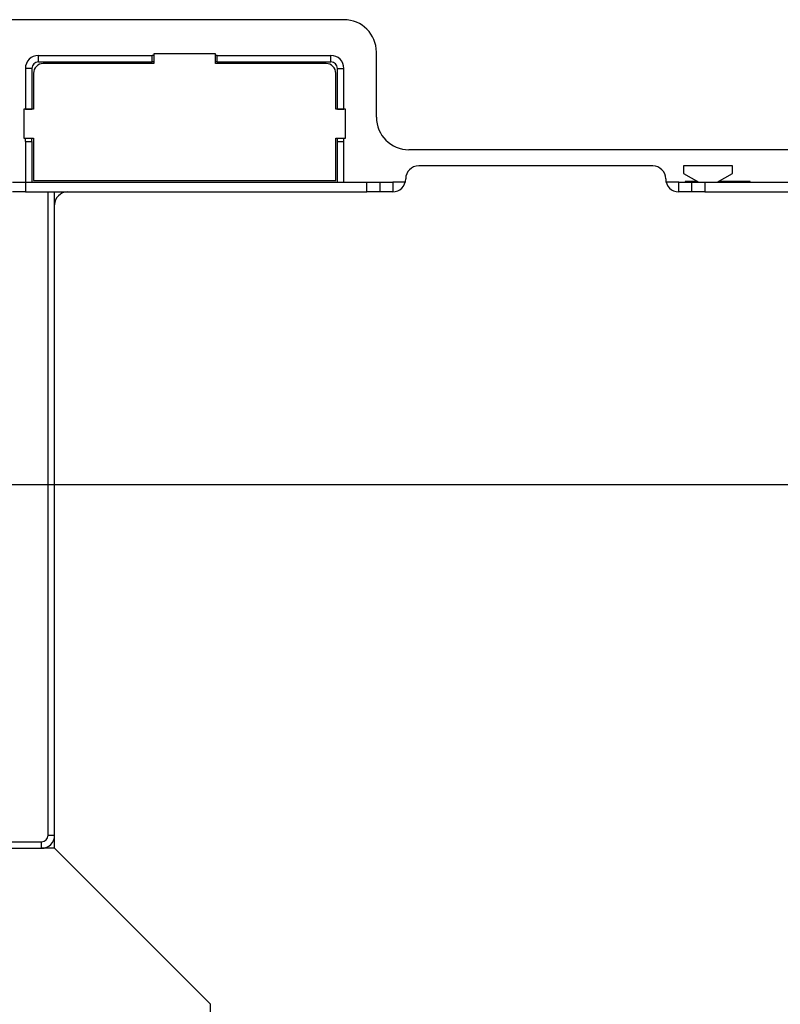
# Model space of a CAD drawing. Units: millimetres. Extents: x -4 to 209, y 12 to 275.
# Drawn here: x 125 to 143, y 98 to 121 of the extents above; entities that cross this region are included whole.
import ezdxf

# ---------------------------------------------------------------- set-up
doc = ezdxf.new("R2010")
doc.units = ezdxf.units.MM
doc.layers.add('FORMAT', color=7, linetype='Continuous')
doc.styles.add('SLDTEXTSTYLE0', font='TXT', dxfattribs={"width": 0.605})
doc.dimstyles.new('SLDDIMSTYLE3', dxfattribs={"dimtxt": 3.5, "dimasz": 3.302, "dimexe": 0, "dimexo": 0.0625, "dimgap": 0.875, "dimtad": 1, "dimdec": 1, "dimlfac": 13, "dimrnd": 1e-09, "dimzin": 12, "dimdsep": 46, "dimtxsty": 'SLDTEXTSTYLE0', "dimsah": 1, "dimcen": 0.09, "dimadec": 0, "dimazin": 3, "dimtfac": 1, "dimtdec": 1, "dimtofl": 0, "dimtmove": 0, "dimatfit": 3, "dimfxl": 0, "dimfrac": 2, "dimtolj": 1, "dimtzin": 12, "dimarcsym": 0})

# ---------------------------------------------------------------- blocks, each defined once
blk = doc.blocks.new('_D_17')
at = {"layer": 'FORMAT', "color": 1}
for p, q in [((117.263, 110.119), (117.263, 20.242)), ((143.417, 42.658), (143.417, 20.242)), ((143.417, 20.242), (117.263, 20.242))]:
    blk.add_line(p, q, dxfattribs=at)
for points in [[(117.263, 20.242), (120.565, 19.734), (120.565, 20.75)], [(143.417, 20.242), (140.115, 20.75), (140.115, 19.734)]]:
    blk.add_solid(points, dxfattribs=at)
at = {"layer": 'FORMAT', "color": 1, "insert": (126.818, 24.754), "char_height": 3.5, "attachment_point": 1, "style": 'SLDTEXTSTYLE0'}
blk.add_mtext('340', dxfattribs=at)
blk = doc.blocks.new('_D_18')
at = {"layer": 'FORMAT', "color": 1}
for p, q in [((117.263, 110.119), (202.731, 110.119)), ((202.731, 83.965), (202.731, 110.119)), ((184.725, 83.965), (202.731, 83.965))]:
    blk.add_line(p, q, dxfattribs=at)
for points in [[(202.731, 110.119), (202.223, 106.817), (203.239, 106.817)], [(202.731, 83.965), (203.239, 87.267), (202.223, 87.267)]]:
    blk.add_solid(points, dxfattribs=at)
at = {"layer": 'FORMAT', "color": 1, "insert": (198.219, 93.076), "char_height": 3.5, "attachment_point": 1, "rotation": 90, "style": 'SLDTEXTSTYLE0'}
blk.add_mtext('340', dxfattribs=at)
blk = doc.blocks.new('_D_19')
at = {"layer": 'FORMAT'}
for p, q in [((117.263, 110.119), (197.376, 110.119)), ((197.376, 88.888), (197.376, 110.119)), ((184.59, 88.888), (197.376, 88.888))]:
    blk.add_line(p, q, dxfattribs=at)
for points in [[(197.376, 110.119), (196.868, 106.817), (197.884, 106.817)], [(197.376, 88.888), (197.884, 92.19), (196.868, 92.19)]]:
    blk.add_solid(points, dxfattribs=at)
at = {"layer": 'FORMAT', "insert": (192.864, 95.315), "char_height": 3.5, "attachment_point": 1, "rotation": 90, "style": 'SLDTEXTSTYLE0'}
blk.add_mtext('276', dxfattribs=at)
blk = doc.blocks.new('_D_20')
at = {"layer": 'FORMAT'}
for p, q in [((117.263, 110.119), (117.263, 26.242)), ((138.494, 42.869), (138.494, 26.242)), ((117.263, 26.242), (138.494, 26.242))]:
    blk.add_line(p, q, dxfattribs=at)
for points in [[(117.263, 26.242), (120.565, 25.734), (120.565, 26.75)], [(138.494, 26.242), (135.192, 26.75), (135.192, 25.734)]]:
    blk.add_solid(points, dxfattribs=at)
at = {"layer": 'FORMAT', "insert": (124.687, 30.754), "char_height": 3.5, "attachment_point": 1, "style": 'SLDTEXTSTYLE0'}
blk.add_mtext('276', dxfattribs=at)

msp = doc.modelspace()

# ---------------------------------------------------------------- linework, layer by layer
at = {"color": 7, "linetype": 'Continuous', "lineweight": 25}
for p, q in [((132.725, 121.1192), (122.1096, 121.1192)), ((125.4942, 120.1192), (125.4942, 120.2731)), ((125.4942, 120.2731), (128.1865, 120.2731)), ((128.1865, 120.1192), (128.1865, 120.2731)), ((128.225, 120.2731), (128.1865, 120.2731)), ((128.225, 120.3115), (128.225, 120.0808)), ((129.6865, 120.3115), (128.225, 120.3115)), ((129.6865, 120.0808), (129.6865, 120.3115)), ((129.725, 120.2731), (129.6865, 120.2731)), ((129.725, 120.2731), (132.4173, 120.2731)), ((129.725, 120.1192), (129.725, 120.2731)), ((132.4173, 120.1192), (132.4173, 120.2731)), ((133.4942, 118.8115), (133.4942, 120.35)), ((125.4942, 120.1192), (128.1865, 120.1192)), ((128.225, 120.0808), (125.6096, 120.0808)), ((128.225, 120.1192), (128.1865, 120.1192)), ((129.725, 120.1192), (129.6865, 120.1192)), ((132.3019, 120.0808), (129.6865, 120.0808)), ((129.725, 120.1192), (132.4173, 120.1192)), ((125.3404, 119.9654), (125.1865, 119.9654)), ((125.1865, 119.9654), (125.1865, 119.0039)), ((125.3404, 119.9654), (125.3404, 119.0039)), ((125.3788, 119.85), (125.3788, 119.0039)), ((132.5327, 119.0039), (132.5327, 119.85)), ((132.5712, 119.9654), (132.725, 119.9654)), ((132.5712, 119.0039), (132.5712, 119.9654)), ((132.725, 119.0039), (132.725, 119.9654)), ((125.1481, 119.0039), (125.1481, 118.3115)), ((125.3788, 119.0039), (125.1481, 119.0039)), ((125.1865, 119.0039), (125.3404, 119.0039)), ((132.7635, 119.0039), (132.5327, 119.0039)), ((132.5712, 119.0039), (132.725, 119.0039)), ((132.7635, 118.3115), (132.7635, 119.0039)), ((125.1481, 118.3115), (125.3788, 118.3115)), ((125.1865, 118.2346), (125.1865, 118.3115)), ((125.1865, 118.2346), (125.3404, 118.2346)), ((125.1865, 118.2346), (125.1865, 117.2731)), ((125.3404, 118.2346), (125.3404, 118.3115)), ((125.3404, 118.2346), (125.3404, 117.2731)), ((125.3788, 118.3115), (125.3788, 117.3115)), ((132.5327, 118.3115), (132.7635, 118.3115)), ((132.5327, 117.3115), (132.5327, 118.3115)), ((132.5712, 118.2346), (132.5712, 118.3115)), ((132.5712, 118.2346), (132.725, 118.2346)), ((132.5712, 117.2731), (132.5712, 118.2346)), ((132.725, 118.2346), (132.725, 118.3115)), ((132.725, 117.2731), (132.725, 118.2346)), ((143.4179, 118.0423), (134.2635, 118.0423)), ((140.0327, 117.6577), (134.4942, 117.6577)), ((140.7635, 117.6577), (140.7635, 117.4808)), ((141.9173, 117.6577), (140.7635, 117.6577)), ((140.7635, 117.4808), (141.1232, 117.2731)), ((141.5576, 117.2731), (141.9173, 117.4808)), ((141.9173, 117.4808), (141.9173, 117.6577)), ((124.8788, 117.2731), (125.1865, 117.2731)), ((125.1865, 117.2731), (125.1865, 117.0423)), ((125.1865, 117.2731), (133.2635, 117.2731)), ((125.3788, 117.3115), (132.5327, 117.3115)), ((133.2635, 117.0423), (133.2635, 117.2731)), ((133.2635, 117.2731), (133.5712, 117.2731)), ((133.5712, 117.2731), (133.5712, 117.0423)), ((133.5712, 117.2731), (133.8788, 117.2731)), ((133.8788, 117.2731), (133.8788, 117.0423)), ((134.1768, 117.2731), (133.8788, 117.2731)), ((140.6481, 117.2731), (140.3502, 117.2731)), ((140.6481, 117.0423), (140.6481, 117.2731)), ((140.6481, 117.2731), (140.9558, 117.2731)), ((140.8019, 117.2923), (140.8019, 117.2731)), ((141.0899, 117.2923), (140.8019, 117.2923)), ((140.9558, 117.0423), (140.9558, 117.2731)), ((140.9558, 117.2731), (141.2635, 117.2731)), ((141.2635, 117.2731), (141.2635, 117.0423)), ((141.2635, 117.2731), (143.2696, 117.2731)), ((142.3404, 117.2923), (141.5909, 117.2923)), ((142.3404, 117.2731), (142.3404, 117.2923)), ((125.1865, 117.0423), (124.8788, 117.0423)), ((125.1865, 117.0423), (133.2635, 117.0423)), ((125.725, 117.0423), (125.8788, 117.0423)), ((125.725, 101.8115), (125.725, 117.0423)), ((125.8788, 101.8115), (125.8788, 117.0423)), ((133.5712, 117.0423), (133.2635, 117.0423)), ((133.6124, 117.0423), (133.5712, 117.0423)), ((133.8788, 117.0423), (133.6124, 117.0423)), ((140.9145, 117.0423), (140.6481, 117.0423)), ((140.9558, 117.0423), (140.9145, 117.0423)), ((141.2635, 117.0423), (140.9558, 117.0423)), ((141.2635, 117.0423), (143.2696, 117.0423)), ((110.3404, 101.6577), (125.5712, 101.6577)), ((125.5712, 101.5039), (125.5712, 101.6577)), ((125.725, 101.8115), (125.8788, 101.8115)), ((125.8788, 101.5039), (125.8788, 101.8115)), ((110.3404, 101.5039), (125.5712, 101.5039)), ((125.8788, 101.5039), (125.5712, 101.5039)), ((129.5712, 97.8115), (125.8788, 101.5039)), ((129.5712, 97.5039), (129.5712, 97.8115))]:
    msp.add_line(p, q, dxfattribs=at)
for centre, radius, start, end in [((132.725, 120.35), 0.7692, 0, 90), ((125.4942, 119.9654), 0.3077, 90, 180), ((132.4173, 119.9654), 0.3077, 0, 90), ((125.4942, 119.9654), 0.1538, 90, 180), ((125.6096, 119.85), 0.2308, 90, 180), ((132.3019, 119.85), 0.2308, 0, 90), ((132.4173, 119.9654), 0.1538, 0, 90), ((134.2635, 118.8115), 0.7692, 180, 270), ((134.4942, 117.35), 0.3077, 90, 180), ((140.0327, 117.35), 0.3077, 0, 90), ((133.8788, 117.35), 0.3077, 270, 0), ((140.6481, 117.35), 0.3077, 180, 270), ((126.1865, 116.7346), 0.3077, 90, 180), ((125.5712, 101.8115), 0.1538, 270, 0), ((125.5712, 101.8115), 0.3077, 270, 0)]:
    msp.add_arc(centre, radius, start, end, dxfattribs=at)

# ---------------------------------------------------------------- dimensions: what is measured, and where the dimension line sits
at = {"layer": 'FORMAT', "color": 1}
for base, p1, angle, picture, middle in [((117.2635, 20.2423), (143.4173, 42.6577), 0, '_D_17', (130.8283, 20.2423)), ((202.7309, 110.1192), (184.725, 83.9654), 90, '_D_18', (202.7309, 97.0861))]:
    dim = msp.add_linear_dim(base=base, p1=p1, p2=(117.2635, 110.1192), angle=angle, dimstyle='SLDDIMSTYLE3', dxfattribs=at)
    dim.commit()
    dim.dimension.update_dxf_attribs({"geometry": picture, "text_midpoint": middle, "dimtype": 160})
at = {"layer": 'FORMAT'}
dim = msp.add_linear_dim(base=(197.3758, 110.1192), p1=(184.5904, 88.8885), p2=(117.2635, 110.1192), angle=90, dimstyle='SLDDIMSTYLE3', dxfattribs=at)
dim.commit()
dim.dimension.update_dxf_attribs({"geometry": '_D_19', "text_midpoint": (197.3758, 99.3258), "dimtype": 160})
dim = msp.add_linear_dim(base=(138.4942, 26.2423), p1=(117.2635, 110.1192), p2=(138.4942, 42.8692), dimstyle='SLDDIMSTYLE3', dxfattribs=at)
dim.commit()
dim.dimension.update_dxf_attribs({"geometry": '_D_20', "text_midpoint": (128.6975, 26.2423), "dimtype": 160})

doc.saveas('drawing.dxf')
